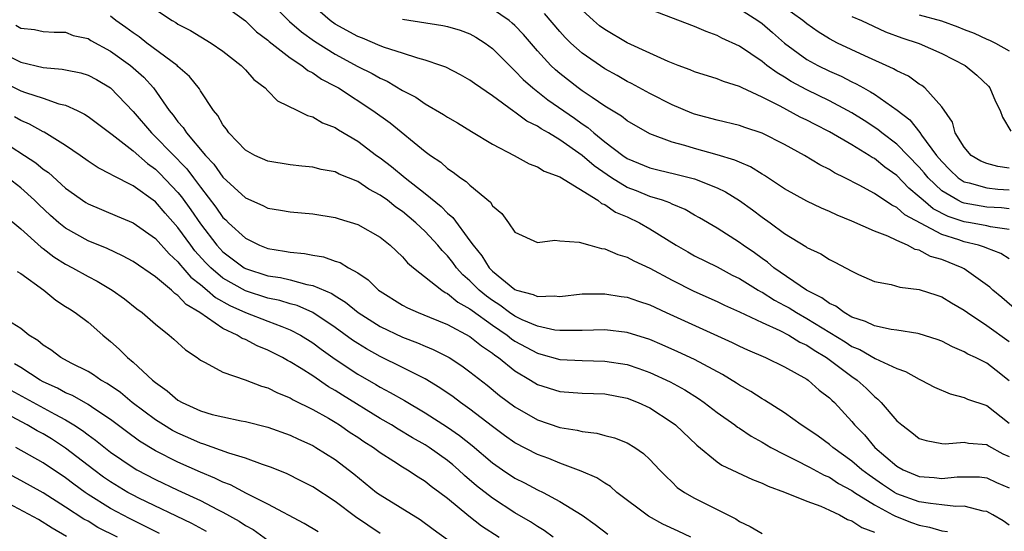
# Model space of a CAD drawing. Units: inches. Extents: x 2625000 to 2628000, y 1518000 to 1520980.
# Drawn here: x 2625857 to 2625945, y 1518750 to 1518795 of the extents above; entities that cross this region are included whole.
import ezdxf

# ---------------------------------------------------------------- set-up
doc = ezdxf.new("R2010")
doc.units = ezdxf.units.IN
doc.header["$MEASUREMENT"] = 0
doc.layers.add('LD26251518_2ft', color=132, linetype='Continuous')

msp = doc.modelspace()

# ---------------------------------------------------------------- linework, layer by layer
at = {"layer": 'LD26251518_2ft'}
for points, elevation in [([(2625945, 1518781.845), (2625943.994, 1518781.994), (2625943, 1518782.279), (2625942.486, 1518782.487), (2625941.63, 1518783), (2625941, 1518783.721), (2625940.207, 1518785), (2625939.954, 1518785.954), (2625939, 1518787.333), (2625937.501, 1518789), (2625937.217, 1518789.217), (2625937, 1518789.341), (2625936.041, 1518790.04), (2625935, 1518790.522), (2625934.712, 1518790.712), (2625932.15, 1518791.85), (2625929.713, 1518793), (2625929, 1518793.359), (2625927.983, 1518793.983), (2625927, 1518794.694), (2625926.641, 1518795), (2625923.864, 1518797)], 8024), ([(2625875, 1518796.417), (2625877, 1518794.964), (2625878.004, 1518794.004), (2625879, 1518793.247), (2625879.125, 1518793.125), (2625881, 1518791.672), (2625882.021, 1518791), (2625882.558, 1518790.558), (2625883, 1518790.347), (2625883.792, 1518789.792), (2625885, 1518789.166), (2625885.288, 1518789), (2625888.364, 1518787), (2625889.885, 1518785.885), (2625893, 1518783.352), (2625893.475, 1518783), (2625894.39, 1518782.39), (2625895, 1518781.841), (2625895.514, 1518781.514), (2625896.155, 1518781), (2625896.671, 1518780.672), (2625897, 1518780.338), (2625898.822, 1518778.823), (2625899, 1518778.521), (2625899.826, 1518777.826), (2625900.433, 1518777), (2625901, 1518776.174), (2625903, 1518775.253), (2625904.556, 1518775.444), (2625905, 1518775.388), (2625906.726, 1518775.274), (2625907.669, 1518775), (2625908.718, 1518774.718), (2625909, 1518774.693), (2625910.173, 1518774.173), (2625911, 1518773.951), (2625911.597, 1518773.597), (2625913, 1518772.963), (2625915, 1518771.891), (2625916.923, 1518770.923), (2625919, 1518769.987), (2625919.66, 1518769.66), (2625921, 1518769.072), (2625923, 1518768.121), (2625924.589, 1518767.41), (2625925.376, 1518767), (2625926.372, 1518766.372), (2625927, 1518766.091), (2625927.645, 1518765.645), (2625928.753, 1518765), (2625931, 1518763.324), (2625931.48, 1518763), (2625932.272, 1518762.272), (2625933, 1518761.529), (2625933.307, 1518761.307), (2625933.609, 1518761), (2625935, 1518759.375), (2625935.445, 1518759), (2625936.34, 1518758.341), (2625937, 1518757.807), (2625937.608, 1518757.608), (2625939, 1518757.346), (2625939.318, 1518757.318), (2625941, 1518757.459), (2625941.375, 1518757.375), (2625943, 1518757.262), (2625943.155, 1518757.156), (2625944.44, 1518756.44), (2625945, 1518756.191)], 8006), ([(2625945, 1518762.932), (2625943.851, 1518763.851), (2625943, 1518764.501), (2625942.009, 1518765), (2625941.317, 1518765.317), (2625941, 1518765.524), (2625939.95, 1518765.95), (2625939, 1518766.446), (2625938.605, 1518766.605), (2625937, 1518767.121), (2625936.868, 1518767.132), (2625935, 1518767.448), (2625934.489, 1518767.51), (2625933, 1518767.826), (2625932.218, 1518768.218), (2625931, 1518768.604), (2625930.298, 1518769), (2625929.567, 1518769.567), (2625929, 1518769.818), (2625928.328, 1518770.328), (2625926.968, 1518771), (2625924.036, 1518773), (2625923.483, 1518773.482), (2625923, 1518773.809), (2625922.317, 1518774.317), (2625921.312, 1518775), (2625921, 1518775.238), (2625919, 1518776.513), (2625917.439, 1518777.438), (2625917, 1518777.679), (2625916.171, 1518778.171), (2625915, 1518778.654), (2625914.777, 1518778.777), (2625914.142, 1518779), (2625913, 1518779.35), (2625911.832, 1518779.832), (2625911, 1518780.146), (2625909.604, 1518781), (2625908.063, 1518782.063), (2625907, 1518782.996), (2625905, 1518784.393), (2625903.985, 1518785), (2625903.35, 1518785.35), (2625903, 1518785.603), (2625902.054, 1518786.054), (2625901, 1518786.845), (2625900.897, 1518786.897), (2625899, 1518788.284), (2625897.388, 1518789.388), (2625897, 1518789.689), (2625896.161, 1518790.161), (2625894.84, 1518790.84), (2625894.414, 1518791), (2625893, 1518791.484), (2625892.359, 1518791.641), (2625891, 1518792.098), (2625889.396, 1518792.604), (2625889, 1518792.756), (2625887.426, 1518793.425), (2625887, 1518793.584), (2625885, 1518794.684), (2625884.544, 1518795), (2625883, 1518796.34)], 8010), ([(2625945, 1518750.071), (2625944.466, 1518750.466), (2625943.537, 1518751), (2625943, 1518751.286), (2625942.674, 1518751.325), (2625941, 1518751.774), (2625940.249, 1518751.751), (2625939, 1518751.9), (2625938.004, 1518751.996), (2625937, 1518752.163), (2625935, 1518752.885), (2625934.799, 1518753), (2625933.716, 1518753.716), (2625932.526, 1518754.526), (2625931.899, 1518755), (2625931, 1518755.784), (2625929.293, 1518757), (2625929, 1518757.268), (2625927.999, 1518757.998), (2625927, 1518758.691), (2625926.496, 1518759), (2625925, 1518760.071), (2625923.215, 1518761.216), (2625923, 1518761.33), (2625921.993, 1518761.993), (2625921, 1518762.549), (2625920.735, 1518762.735), (2625919.494, 1518763.494), (2625917, 1518764.824), (2625915.513, 1518765.513), (2625914.123, 1518766.123), (2625913, 1518766.599), (2625911, 1518767.238), (2625909, 1518767.474), (2625907, 1518767.423), (2625906.605, 1518767.395), (2625905, 1518767.41), (2625904.548, 1518767.452), (2625903, 1518767.784), (2625901.631, 1518768.369), (2625901, 1518768.677), (2625900.527, 1518769), (2625899.661, 1518769.661), (2625899, 1518770.068), (2625898.458, 1518770.458), (2625897.826, 1518771), (2625897, 1518771.843), (2625896.374, 1518772.374), (2625895.809, 1518773), (2625895.465, 1518773.465), (2625895, 1518774.042), (2625894.516, 1518774.516), (2625894.129, 1518775), (2625893, 1518776.224), (2625892.178, 1518777), (2625891, 1518777.989), (2625890.391, 1518778.391), (2625889.641, 1518779), (2625889, 1518779.469), (2625887.987, 1518779.987), (2625887, 1518780.675), (2625885.34, 1518781.34), (2625885, 1518781.523), (2625883.747, 1518781.747), (2625883, 1518781.943), (2625882.029, 1518782.029), (2625881, 1518782.143), (2625879, 1518782.47), (2625877.829, 1518783), (2625877, 1518783.475), (2625875.525, 1518785), (2625875.319, 1518785.319), (2625875, 1518785.708), (2625874.545, 1518786.545), (2625874.152, 1518787), (2625873, 1518788.747), (2625872.911, 1518788.911), (2625872.023, 1518790.023), (2625871, 1518790.909), (2625870.914, 1518791), (2625868.218, 1518793), (2625867.541, 1518793.542), (2625867, 1518793.894), (2625866.369, 1518794.37), (2625865.466, 1518795), (2625865, 1518795.392)], 8002), ([(2625869, 1518795.994), (2625870.473, 1518795), (2625870.811, 1518794.811), (2625871, 1518794.673), (2625872.116, 1518794.116), (2625873.95, 1518793), (2625875, 1518792.285), (2625876.632, 1518791), (2625877, 1518790.614), (2625877.764, 1518789.764), (2625878.769, 1518789), (2625879, 1518788.744), (2625879.863, 1518787.863), (2625881.657, 1518787), (2625882.537, 1518786.537), (2625883, 1518786.435), (2625883.882, 1518785.882), (2625885, 1518785.474), (2625885.278, 1518785.278), (2625887, 1518784.275), (2625888.674, 1518783), (2625889, 1518782.774), (2625890.011, 1518782.012), (2625891.227, 1518781), (2625893, 1518779.605), (2625894.443, 1518778.443), (2625895, 1518777.86), (2625895.482, 1518777.482), (2625897, 1518775.405), (2625897.271, 1518775), (2625898.066, 1518774.066), (2625898.695, 1518773), (2625899, 1518772.688), (2625901, 1518771.05), (2625901.136, 1518771), (2625902.626, 1518770.626), (2625903, 1518770.432), (2625904.505, 1518770.505), (2625905, 1518770.448), (2625907, 1518770.664), (2625908.674, 1518770.674), (2625909, 1518770.688), (2625910.449, 1518770.449), (2625911, 1518770.383), (2625912.014, 1518770.014), (2625913, 1518769.682), (2625914.457, 1518769), (2625920.34, 1518766.341), (2625921, 1518766.011), (2625921.694, 1518765.694), (2625923.323, 1518765), (2625925, 1518764.184), (2625927, 1518763.065), (2625927.095, 1518763), (2625928.098, 1518762.098), (2625929, 1518761.418), (2625929.206, 1518761.206), (2625929.439, 1518761), (2625931, 1518759.3), (2625931.244, 1518759), (2625932.115, 1518758.115), (2625933.051, 1518757), (2625935, 1518755.326), (2625935.573, 1518755), (2625937, 1518754.412), (2625938.315, 1518754.315), (2625939, 1518754.241), (2625940.379, 1518754.379), (2625941, 1518754.398), (2625942.376, 1518754.376), (2625943, 1518754.305), (2625943.887, 1518753.887), (2625945, 1518753.399)], 8004), ([(2625879.918, 1518795.918), (2625880.926, 1518794.926), (2625881.989, 1518793.989), (2625883.158, 1518793.158), (2625885, 1518791.998), (2625887, 1518790.916), (2625888.28, 1518790.28), (2625889, 1518789.865), (2625889.611, 1518789.611), (2625891, 1518788.785), (2625892.168, 1518788.168), (2625893, 1518787.595), (2625894.644, 1518786.644), (2625895, 1518786.399), (2625895.882, 1518785.882), (2625897.12, 1518785.12), (2625899, 1518783.998), (2625900.944, 1518783), (2625902.259, 1518782.259), (2625903, 1518781.993), (2625903.6, 1518781.6), (2625905, 1518781.092), (2625908.379, 1518779), (2625908.719, 1518778.719), (2625909, 1518778.621), (2625909.952, 1518777.952), (2625911, 1518777.516), (2625912.085, 1518777), (2625913, 1518776.47), (2625915.37, 1518775), (2625916.399, 1518774.399), (2625917, 1518774.068), (2625919, 1518773.063), (2625920.346, 1518772.346), (2625921, 1518772.027), (2625922.653, 1518771), (2625922.869, 1518770.869), (2625923, 1518770.81), (2625924.107, 1518770.107), (2625925, 1518769.645), (2625925.413, 1518769.413), (2625926.071, 1518769), (2625927, 1518768.479), (2625930.394, 1518766.394), (2625931, 1518765.995), (2625931.712, 1518765.712), (2625933.082, 1518764.919), (2625935, 1518764.029), (2625935.767, 1518763.767), (2625937, 1518763.073), (2625937.162, 1518763), (2625938.359, 1518762.359), (2625939.76, 1518761.76), (2625941, 1518761.452), (2625941.307, 1518761.307), (2625943, 1518760.726), (2625945, 1518759.149)], 8008), ([(2625945.89, 1518769), (2625944.341, 1518770.341), (2625943.548, 1518771), (2625943.271, 1518771.271), (2625941, 1518772.895), (2625940.812, 1518773), (2625939, 1518773.728), (2625938.011, 1518774.011), (2625937, 1518774.546), (2625936.626, 1518774.626), (2625935.959, 1518775), (2625935, 1518775.421), (2625934.197, 1518775.803), (2625933, 1518776.264), (2625931, 1518777.133), (2625929.68, 1518777.68), (2625929, 1518778.016), (2625928.306, 1518778.306), (2625927, 1518778.935), (2625925, 1518780.033), (2625923.216, 1518781.216), (2625923, 1518781.333), (2625921.979, 1518781.979), (2625921, 1518782.382), (2625920.583, 1518782.583), (2625919, 1518783.058), (2625917, 1518783.604), (2625916.124, 1518783.876), (2625915, 1518784.181), (2625913, 1518784.93), (2625911, 1518786.064), (2625910.481, 1518786.481), (2625909, 1518787.381), (2625907.864, 1518788.136), (2625907, 1518788.735), (2625906.628, 1518789), (2625905, 1518790.277), (2625904.609, 1518790.609), (2625904.198, 1518791), (2625903, 1518792.297), (2625901.749, 1518793.749), (2625901, 1518794.546), (2625900.767, 1518794.767), (2625900.489, 1518795), (2625899, 1518796.024)], 8014), ([(2625945, 1518773.777), (2625944.257, 1518774.257), (2625943, 1518774.728), (2625942.82, 1518774.821), (2625942.279, 1518775), (2625941, 1518775.304), (2625940.52, 1518775.48), (2625939, 1518775.963), (2625935.711, 1518777.711), (2625935, 1518778.356), (2625934.553, 1518778.553), (2625933, 1518779.595), (2625931.66, 1518780.341), (2625930.383, 1518781), (2625929.453, 1518781.453), (2625929, 1518781.745), (2625928.16, 1518782.16), (2625926.795, 1518783), (2625925, 1518783.966), (2625923, 1518784.971), (2625921.472, 1518785.472), (2625921, 1518785.652), (2625919, 1518786.132), (2625917, 1518786.661), (2625916.752, 1518786.752), (2625915, 1518787.486), (2625913, 1518788.502), (2625911.385, 1518789.385), (2625911, 1518789.573), (2625910.097, 1518790.097), (2625909, 1518790.708), (2625907, 1518792.082), (2625905.979, 1518793), (2625905.483, 1518793.483), (2625905, 1518794.015), (2625903.632, 1518795.632)], 8016), ([(2625945, 1518776.409), (2625943.351, 1518776.65), (2625943, 1518776.738), (2625941.574, 1518777), (2625941, 1518777.091), (2625939.571, 1518777.571), (2625938.241, 1518778.241), (2625937.342, 1518779), (2625937, 1518779.319), (2625936.07, 1518780.07), (2625935, 1518781.2), (2625933.94, 1518781.94), (2625933, 1518782.707), (2625932.806, 1518782.806), (2625932.525, 1518783), (2625931, 1518783.923), (2625929, 1518785.102), (2625927.735, 1518785.735), (2625927, 1518786.135), (2625926.409, 1518786.409), (2625924.622, 1518787.378), (2625923, 1518788.183), (2625921.225, 1518789), (2625921, 1518789.119), (2625919.564, 1518789.564), (2625919, 1518789.805), (2625917, 1518790.431), (2625916.603, 1518790.603), (2625915.525, 1518791), (2625914.655, 1518791.345), (2625913, 1518792.091), (2625911, 1518793.029), (2625909, 1518794.196), (2625908.541, 1518794.541), (2625907.99, 1518795), (2625907, 1518795.909)], 8018), ([(2625945, 1518778.241), (2625944.318, 1518778.318), (2625943, 1518778.4), (2625941, 1518778.74), (2625940.806, 1518778.806), (2625940.418, 1518779), (2625939, 1518779.851), (2625937.777, 1518781), (2625937.434, 1518781.434), (2625937, 1518781.939), (2625935, 1518784.01), (2625933.68, 1518785), (2625933.31, 1518785.309), (2625932.101, 1518786.101), (2625931, 1518786.773), (2625930.596, 1518787), (2625929, 1518787.851), (2625927, 1518788.84), (2625925.588, 1518789.588), (2625925, 1518789.96), (2625924.333, 1518790.333), (2625923.441, 1518791), (2625923, 1518791.353), (2625921, 1518792.715), (2625919.427, 1518793.427), (2625919, 1518793.673), (2625918.013, 1518794.013), (2625917, 1518794.465), (2625913, 1518795.983)], 8020), ([(2625921, 1518796.048), (2625922.621, 1518795), (2625923, 1518794.732), (2625923.936, 1518793.936), (2625925, 1518792.993), (2625927, 1518791.54), (2625927.978, 1518791), (2625929, 1518790.495), (2625930.035, 1518790.035), (2625931, 1518789.543), (2625931.376, 1518789.376), (2625932.035, 1518789), (2625932.668, 1518788.668), (2625933, 1518788.449), (2625935.026, 1518787.027), (2625936.154, 1518786.154), (2625937.045, 1518785.045), (2625937.208, 1518784.792), (2625938.54, 1518783), (2625939, 1518782.44), (2625939.714, 1518781.714), (2625940.468, 1518781), (2625941, 1518780.656), (2625941.434, 1518780.566), (2625943, 1518780.12), (2625944.003, 1518780.003), (2625945, 1518779.938)], 8022), ([(2625931, 1518795.355), (2625931.87, 1518795), (2625933.995, 1518793.995), (2625935.459, 1518793.459), (2625937, 1518792.958), (2625939, 1518792.061), (2625941.075, 1518791), (2625942.135, 1518790.135), (2625943.151, 1518789.152), (2625943.288, 1518789), (2625943.794, 1518787.794), (2625944.191, 1518787), (2625944.396, 1518786.396), (2625945.14, 1518785.14)], 8026), ([(2625937, 1518795.523), (2625938.971, 1518794.971), (2625940.446, 1518794.446), (2625941, 1518794.208), (2625941.872, 1518793.872), (2625943, 1518793.357), (2625943.26, 1518793.26), (2625943.8, 1518793), (2625945, 1518792.312)], 8028), ([(2625856.579, 1518794.579), (2625857, 1518794.322), (2625858.214, 1518794.214), (2625859, 1518794.039), (2625859.974, 1518793.974), (2625861, 1518793.951), (2625861.681, 1518793.681), (2625863, 1518793.389), (2625863.236, 1518793.236), (2625865, 1518792.283), (2625866.788, 1518791), (2625867.949, 1518789.949), (2625868.81, 1518789), (2625870.223, 1518787), (2625870.582, 1518786.582), (2625871, 1518785.988), (2625871.466, 1518785.466), (2625871.745, 1518785), (2625873.448, 1518783), (2625874.208, 1518782.208), (2625875, 1518781.069), (2625877, 1518779.212), (2625878.546, 1518778.546), (2625879, 1518778.305), (2625880.134, 1518778.134), (2625881, 1518777.975), (2625883, 1518777.786), (2625885, 1518777.469), (2625885.346, 1518777.346), (2625887, 1518776.859), (2625889, 1518775.71), (2625889.892, 1518775), (2625891, 1518773.972), (2625891.445, 1518773.445), (2625891.981, 1518773), (2625894.489, 1518771), (2625894.801, 1518770.801), (2625895, 1518770.715), (2625895.93, 1518769.93), (2625897, 1518769.338), (2625897.182, 1518769.182), (2625899, 1518767.881), (2625900.3, 1518767), (2625900.682, 1518766.682), (2625901, 1518766.471), (2625903, 1518765.384), (2625903.316, 1518765.316), (2625905, 1518764.84), (2625907, 1518764.727), (2625909, 1518764.688), (2625911, 1518764.369), (2625912.028, 1518764.028), (2625913, 1518763.673), (2625914.831, 1518762.831), (2625916.127, 1518762.127), (2625917.352, 1518761.351), (2625917.852, 1518761), (2625919, 1518760.115), (2625920.578, 1518759), (2625920.813, 1518758.813), (2625921, 1518758.702), (2625922.018, 1518758.018), (2625923, 1518757.472), (2625923.793, 1518757), (2625925, 1518756.365), (2625926.237, 1518755.762), (2625927, 1518755.368), (2625927.23, 1518755.23), (2625928.528, 1518754.528), (2625929, 1518754.343), (2625929.805, 1518753.805), (2625931, 1518753.173), (2625931.243, 1518753), (2625933, 1518751.882), (2625934.654, 1518751), (2625934.869, 1518750.869), (2625936.311, 1518750.311), (2625937, 1518750.07), (2625937.91, 1518749.91), (2625939, 1518749.592), (2625939.525, 1518749.525)], 8000), ([(2625891, 1518795.133), (2625894.573, 1518794.573), (2625895, 1518794.477), (2625896.131, 1518794.131), (2625897, 1518793.815), (2625897.519, 1518793.519), (2625898.339, 1518793), (2625899, 1518792.52), (2625900.748, 1518790.748), (2625901, 1518790.538), (2625901.741, 1518789.741), (2625902.584, 1518789), (2625903.938, 1518787.938), (2625906.303, 1518786.303), (2625907, 1518785.798), (2625907.485, 1518785.485), (2625908.036, 1518785), (2625909, 1518784.214), (2625910.596, 1518783), (2625911, 1518782.725), (2625913, 1518781.896), (2625913.714, 1518781.714), (2625915.339, 1518781.339), (2625917, 1518780.923), (2625919, 1518780.112), (2625919.748, 1518779.748), (2625921, 1518778.99), (2625922.152, 1518778.153), (2625923, 1518777.507), (2625923.72, 1518777), (2625925, 1518776.041), (2625926.895, 1518774.895), (2625927, 1518774.809), (2625928.231, 1518774.23), (2625929, 1518773.725), (2625929.487, 1518773.487), (2625931, 1518772.681), (2625931.593, 1518772.407), (2625933, 1518771.785), (2625934.489, 1518771.51), (2625935.269, 1518771.269), (2625937, 1518771.074), (2625938.549, 1518770.549), (2625939, 1518770.414), (2625939.867, 1518769.867), (2625941, 1518769.227), (2625941.291, 1518769), (2625943, 1518767.845), (2625945, 1518766.427)], 8012), ([(2625855, 1518792.305), (2625857, 1518791.29), (2625859, 1518790.808), (2625860.683, 1518790.683), (2625861, 1518790.611), (2625862.356, 1518790.356), (2625863, 1518790.151), (2625863.742, 1518789.741), (2625865, 1518788.999), (2625867, 1518786.911), (2625868.629, 1518785), (2625869, 1518784.663), (2625871.795, 1518781.795), (2625872.378, 1518781), (2625872.658, 1518780.657), (2625873, 1518780.163), (2625874.377, 1518778.378), (2625875, 1518777.478), (2625875.253, 1518777.253), (2625875.497, 1518777), (2625877, 1518775.624), (2625878.249, 1518775), (2625879, 1518774.702), (2625880.48, 1518774.48), (2625881, 1518774.372), (2625882.26, 1518774.26), (2625883, 1518774.113), (2625883.965, 1518773.965), (2625885, 1518773.592), (2625885.451, 1518773.451), (2625886.172, 1518773), (2625887, 1518772.539), (2625887.925, 1518771.925), (2625888.858, 1518771), (2625889, 1518770.898), (2625891, 1518769.667), (2625891.433, 1518769.433), (2625892.386, 1518769), (2625893.398, 1518768.602), (2625895, 1518767.941), (2625897, 1518766.875), (2625898.032, 1518766.032), (2625899, 1518765.403), (2625899.22, 1518765.22), (2625899.551, 1518765), (2625901, 1518763.816), (2625902.382, 1518763), (2625903, 1518762.616), (2625905, 1518761.975), (2625907, 1518761.834), (2625909, 1518761.772), (2625911, 1518761.381), (2625911.974, 1518761), (2625913, 1518760.524), (2625915, 1518759.233), (2625915.307, 1518759), (2625917.2, 1518757.2), (2625919, 1518755.723), (2625919.426, 1518755.426), (2625922.145, 1518754.145), (2625923, 1518753.833), (2625923.548, 1518753.548), (2625925, 1518753.028), (2625927, 1518752.207), (2625928.227, 1518751.773), (2625929, 1518751.431), (2625929.906, 1518751), (2625930.598, 1518750.598), (2625931, 1518750.471), (2625931.872, 1518749.872), (2625933, 1518749.449)], 7998), ([(2625855, 1518789.73), (2625857, 1518788.742), (2625857.411, 1518788.589), (2625859, 1518788.083), (2625860.404, 1518787.596), (2625861, 1518787.453), (2625862.017, 1518787), (2625862.679, 1518786.679), (2625863, 1518786.469), (2625865.137, 1518784.863), (2625867, 1518783.399), (2625868.28, 1518782.28), (2625869, 1518781.783), (2625869.399, 1518781.399), (2625871, 1518779.706), (2625871.317, 1518779.317), (2625872.149, 1518778.149), (2625873, 1518776.896), (2625874.463, 1518775), (2625875, 1518774.425), (2625876.894, 1518773), (2625877, 1518772.937), (2625879, 1518772.287), (2625880.117, 1518772.117), (2625881, 1518771.914), (2625882.487, 1518771.513), (2625883, 1518771.43), (2625884.69, 1518770.69), (2625885, 1518770.481), (2625885.927, 1518769.926), (2625887.041, 1518769), (2625889, 1518767.755), (2625891, 1518766.809), (2625892.313, 1518766.313), (2625893, 1518766.012), (2625893.721, 1518765.721), (2625895.149, 1518765), (2625896.275, 1518764.275), (2625897, 1518763.743), (2625898.531, 1518762.531), (2625899.635, 1518761.635), (2625901, 1518760.61), (2625903, 1518759.455), (2625905, 1518758.77), (2625906.537, 1518758.537), (2625907, 1518758.405), (2625908.278, 1518758.278), (2625909, 1518758.077), (2625909.862, 1518757.862), (2625911, 1518757.405), (2625911.674, 1518757), (2625912.452, 1518756.451), (2625913, 1518755.919), (2625913.867, 1518755), (2625914.43, 1518754.43), (2625915, 1518753.898), (2625915.448, 1518753.448), (2625916.089, 1518753), (2625917, 1518752.482), (2625920.655, 1518750.655), (2625921, 1518750.404), (2625921.957, 1518749.956), (2625923, 1518749.354)], 7996), ([(2625916.67, 1518749), (2625915.541, 1518749.541), (2625914.173, 1518750.173), (2625912.893, 1518750.893), (2625910.085, 1518753), (2625909.513, 1518753.513), (2625909, 1518753.813), (2625908.285, 1518754.285), (2625906.896, 1518754.896), (2625905, 1518755.596), (2625904.008, 1518756.009), (2625903, 1518756.373), (2625901, 1518757.409), (2625900.07, 1518758.07), (2625899, 1518758.859), (2625897, 1518760.414), (2625896.156, 1518761), (2625895.497, 1518761.497), (2625894.311, 1518762.311), (2625893, 1518763.103), (2625891, 1518764.125), (2625889, 1518765.088), (2625887.771, 1518765.771), (2625887, 1518766.239), (2625886.546, 1518766.546), (2625885, 1518767.685), (2625883.011, 1518769.011), (2625881.627, 1518769.627), (2625881, 1518769.791), (2625880.077, 1518770.077), (2625879, 1518770.299), (2625877, 1518770.932), (2625875, 1518772.075), (2625873.913, 1518773), (2625873.464, 1518773.464), (2625872.508, 1518774.508), (2625872.133, 1518775), (2625871, 1518776.589), (2625869.864, 1518777.864), (2625869, 1518778.866), (2625867, 1518780.297), (2625865.192, 1518781.192), (2625865, 1518781.332), (2625863.893, 1518781.893), (2625863, 1518782.496), (2625862.303, 1518783), (2625861, 1518783.891), (2625859.074, 1518785.073), (2625859, 1518785.102), (2625857.781, 1518785.781), (2625857, 1518786.097), (2625856.433, 1518786.433)], 7994), ([(2625853.477, 1518785.477), (2625857.334, 1518783), (2625858.338, 1518782.338), (2625859, 1518781.779), (2625859.464, 1518781.464), (2625861, 1518780.083), (2625862.799, 1518778.799), (2625863, 1518778.673), (2625865.583, 1518777.583), (2625867, 1518777.003), (2625869, 1518775.603), (2625870.22, 1518774.22), (2625871, 1518773.534), (2625871.231, 1518773.231), (2625871.446, 1518773), (2625872.156, 1518772.156), (2625873, 1518771.505), (2625873.607, 1518771), (2625874.339, 1518770.339), (2625875.622, 1518769.622), (2625877, 1518769.019), (2625879, 1518768.252), (2625880.249, 1518767.751), (2625881, 1518767.479), (2625881.907, 1518767), (2625883, 1518766.314), (2625883.752, 1518765.752), (2625885, 1518764.87), (2625887, 1518763.525), (2625888.607, 1518762.607), (2625889, 1518762.369), (2625889.905, 1518761.905), (2625891.166, 1518761.166), (2625893, 1518760.085), (2625895, 1518758.812), (2625896.07, 1518758.07), (2625897.179, 1518757.179), (2625899, 1518755.629), (2625899.905, 1518755), (2625901, 1518754.273), (2625901.85, 1518753.85), (2625903, 1518753.241), (2625903.509, 1518753), (2625905, 1518752.202), (2625906.982, 1518750.981), (2625908.152, 1518750.152), (2625909.266, 1518749.266)], 7992), ([(2625904.404, 1518749), (2625903.609, 1518749.609), (2625903, 1518749.968), (2625902.389, 1518750.389), (2625901, 1518751.191), (2625899, 1518752.479), (2625897.591, 1518753.591), (2625896.512, 1518754.512), (2625895.985, 1518755), (2625895.458, 1518755.458), (2625895, 1518755.831), (2625893.36, 1518757), (2625893, 1518757.233), (2625891.869, 1518757.869), (2625890.613, 1518758.613), (2625890, 1518759), (2625889, 1518759.585), (2625885.649, 1518761.649), (2625885, 1518762.073), (2625884.409, 1518762.409), (2625883, 1518763.372), (2625881.969, 1518764.031), (2625881, 1518764.626), (2625880.745, 1518764.745), (2625880.312, 1518765), (2625879, 1518765.66), (2625878.048, 1518766.048), (2625877, 1518766.6), (2625876.71, 1518766.71), (2625876.283, 1518767), (2625875, 1518767.591), (2625872.96, 1518769), (2625871.726, 1518769.726), (2625871, 1518770.531), (2625870.709, 1518770.709), (2625870.418, 1518771), (2625869, 1518772.197), (2625867, 1518773.566), (2625866.068, 1518774.068), (2625864.695, 1518774.695), (2625863, 1518775.393), (2625861, 1518776.521), (2625860.406, 1518777), (2625859.657, 1518777.657), (2625858.621, 1518778.621), (2625858.241, 1518779), (2625857, 1518780.097), (2625855.863, 1518781)], 7990), ([(2625855.618, 1518777.618), (2625857, 1518776.458), (2625858.823, 1518774.823), (2625859, 1518774.704), (2625859.962, 1518773.962), (2625861, 1518773.319), (2625861.608, 1518773), (2625863, 1518772.208), (2625863.799, 1518771.799), (2625865, 1518771.093), (2625865.154, 1518771), (2625866.226, 1518770.226), (2625867.34, 1518769.34), (2625867.822, 1518769), (2625869, 1518767.968), (2625870.228, 1518767), (2625870.642, 1518766.642), (2625871.674, 1518765.674), (2625872.699, 1518765), (2625873, 1518764.773), (2625873.427, 1518764.573), (2625875, 1518763.701), (2625876.975, 1518763.025), (2625878.447, 1518762.447), (2625879, 1518762.297), (2625879.856, 1518761.856), (2625881, 1518761.41), (2625881.252, 1518761.252), (2625883, 1518760.386), (2625884.403, 1518759.597), (2625885, 1518759.244), (2625885.394, 1518759), (2625886.34, 1518758.34), (2625887, 1518757.917), (2625887.543, 1518757.542), (2625888.395, 1518757), (2625889, 1518756.541), (2625890.228, 1518755.772), (2625891, 1518755.267), (2625891.448, 1518755), (2625892.373, 1518754.373), (2625893, 1518754.006), (2625893.554, 1518753.554), (2625894.314, 1518753), (2625895, 1518752.471), (2625896.902, 1518750.902), (2625898.03, 1518750.03), (2625899.605, 1518749)], 7988), ([(2625856.675, 1518772.675), (2625857, 1518772.485), (2625859.052, 1518771), (2625860.119, 1518770.119), (2625861, 1518769.559), (2625861.329, 1518769.329), (2625861.862, 1518769), (2625863, 1518768.143), (2625864.311, 1518767), (2625865, 1518766.434), (2625865.762, 1518765.761), (2625866.5, 1518765), (2625867, 1518764.589), (2625868.725, 1518763), (2625869, 1518762.775), (2625870.05, 1518762.05), (2625871, 1518761.223), (2625871.376, 1518761), (2625873, 1518760.258), (2625874.057, 1518759.943), (2625875, 1518759.711), (2625876.62, 1518759.38), (2625877, 1518759.315), (2625879, 1518758.805), (2625881, 1518758.081), (2625881.727, 1518757.727), (2625883, 1518757.16), (2625883.28, 1518757), (2625885, 1518755.922), (2625886.655, 1518754.655), (2625888.686, 1518753), (2625889, 1518752.769), (2625892.572, 1518750.573), (2625893.717, 1518749.717), (2625895, 1518748.808)], 7986), ([(2625889, 1518749.352), (2625886.819, 1518750.819), (2625885, 1518752.192), (2625883, 1518753.486), (2625882.009, 1518754.009), (2625880.669, 1518754.669), (2625879.246, 1518755.246), (2625878.518, 1518755.482), (2625877, 1518756.04), (2625875.518, 1518756.482), (2625873.305, 1518757.305), (2625873, 1518757.383), (2625871.891, 1518757.891), (2625871, 1518758.265), (2625870.519, 1518758.519), (2625869.699, 1518759), (2625869, 1518759.45), (2625866.918, 1518761), (2625865.878, 1518761.878), (2625864.701, 1518762.702), (2625864.143, 1518763), (2625863.474, 1518763.474), (2625863, 1518763.761), (2625861.493, 1518764.507), (2625860.569, 1518765), (2625859.685, 1518765.686), (2625859, 1518766.101), (2625858.52, 1518766.521), (2625857.72, 1518767), (2625857, 1518767.587), (2625855.462, 1518768.538)], 7984), ([(2625883.476, 1518749.476), (2625882.236, 1518750.236), (2625879, 1518751.959), (2625877.093, 1518752.908), (2625875.669, 1518753.669), (2625875, 1518753.914), (2625874.277, 1518754.277), (2625873, 1518754.787), (2625871, 1518755.683), (2625869, 1518756.697), (2625867.57, 1518757.57), (2625866.407, 1518758.407), (2625865, 1518759.474), (2625863.6, 1518760.4), (2625863, 1518760.816), (2625861.611, 1518761.611), (2625861, 1518761.86), (2625860.269, 1518762.269), (2625859, 1518762.854), (2625858.738, 1518763), (2625857, 1518764.11), (2625856.442, 1518764.442)], 7982), ([(2625856.111, 1518762.111), (2625860.048, 1518759.952), (2625861, 1518759.447), (2625861.743, 1518759), (2625862.508, 1518758.508), (2625863, 1518758.123), (2625863.655, 1518757.656), (2625865, 1518756.58), (2625867, 1518755.201), (2625867.348, 1518755), (2625869, 1518754.141), (2625871, 1518753.197), (2625873, 1518752.276), (2625874.534, 1518751.466), (2625875, 1518751.236), (2625876.436, 1518750.436), (2625877, 1518750.048), (2625877.684, 1518749.684), (2625879, 1518748.74)], 7980), ([(2625873.527, 1518749.527), (2625872.233, 1518750.233), (2625867.504, 1518752.496), (2625867, 1518752.743), (2625866.528, 1518753), (2625865, 1518753.925), (2625864.366, 1518754.366), (2625863.495, 1518755), (2625861, 1518756.942), (2625859.751, 1518757.752), (2625859, 1518758.204), (2625858.476, 1518758.476), (2625857.561, 1518759), (2625853.817, 1518761)], 7978), ([(2625869.351, 1518749.351), (2625866.675, 1518750.675), (2625865, 1518751.575), (2625863, 1518752.826), (2625862.743, 1518753), (2625861.729, 1518753.73), (2625861, 1518754.292), (2625859, 1518755.642), (2625856.558, 1518757)], 7976), ([(2625865.602, 1518749), (2625863.88, 1518749.88), (2625863, 1518750.423), (2625862.628, 1518750.628), (2625861, 1518751.697), (2625859, 1518752.968), (2625857, 1518754.065), (2625855, 1518755.12)], 7974), ([(2625861.066, 1518749.066), (2625859.811, 1518749.811), (2625858.572, 1518750.572), (2625855, 1518752.487)], 7972)]:
    msp.add_lwpolyline(points, dxfattribs=dict(at, elevation=elevation))

doc.saveas('drawing.dxf')
